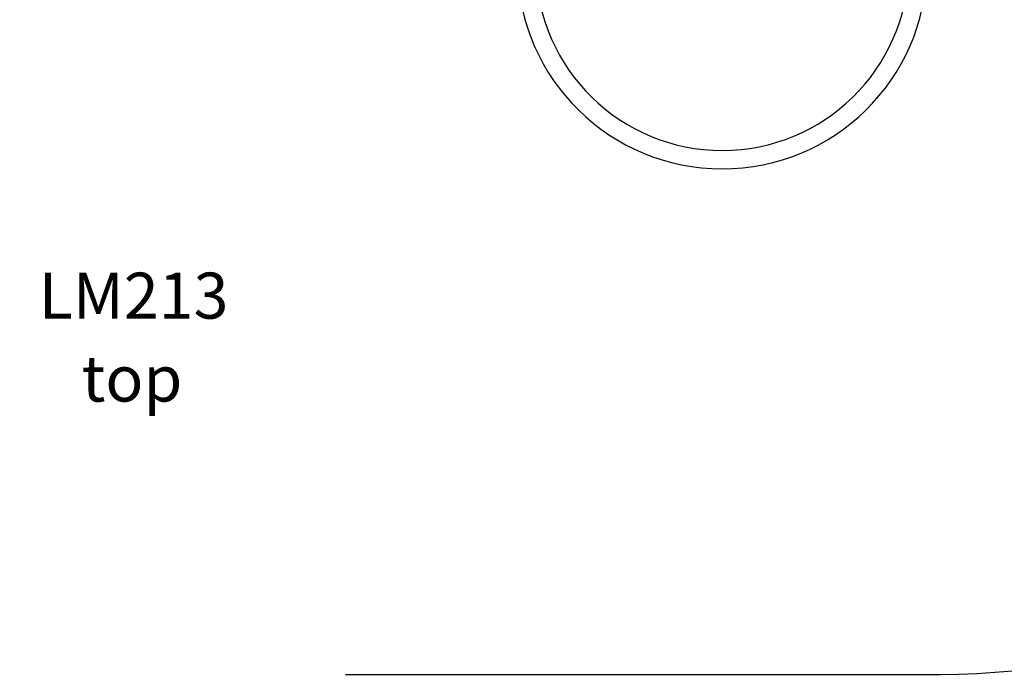
# Model space of a CAD drawing. Units: millimetres. Extents: x 20701 to 28117, y 13464 to 22479.
# Drawn here: x 24477 to 26616, y 16925 to 18348 of the extents above; entities that cross this region are included whole.
import ezdxf

# ---------------------------------------------------------------- set-up
doc = ezdxf.new("R2010")
doc.units = ezdxf.units.MM
doc.header["$PDSIZE"] = -1
doc.layers.get('0').update_dxf_attribs({"color": 1})
for name, color, linetype in [('SAFETY_AREA', 3, 'Continuous'), ('TIPTAP', 6, 'Continuous'), ('TIPTAP_A1', 4, 'Continuous'), ('TIPTAP_A2', 4, 'Continuous'), ('TIPTAP_DIM', 9, 'Continuous')]:
    doc.layers.add(name, color=color, linetype=linetype)
doc.styles.get("Standard").update_dxf_attribs({"font": 'arial.ttf'})
doc.styles.add('style1', font='arial.ttf', dxfattribs={"height": 100})
doc.dimstyles.new('0000000028386F98', dxfattribs={"dimscale": 100, "dimtxt": 1, "dimasz": 1, "dimexe": 1, "dimexo": 1, "dimgap": 1, "dimtad": 1, "dimdec": 0, "dimtxsty": 'Standard', "dimblk": 'OBLIQUE', "dimcen": 2.5, "dimdle": 1, "dimadec": 0, "dimazin": 0, "dimtfac": 1, "dimtdec": 0, "dimtmove": 0, "dimatfit": 3, "dimldrblk": 'OBLIQUE', "dimfxl": 0, "dimarcsym": 0})

# ---------------------------------------------------------------- blocks, each defined once
blk = doc.blocks.new('LM213_top')
at = {"layer": 'SAFETY_AREA'}
blk.add_line((452.6, -2014), (1745.2, -2014), dxfattribs=at)
blk.add_arc((1745.2, -474), 1540, 270, 0, dxfattribs=at)
at = {"layer": 'TIPTAP'}
for radius, start, end in [(445, 181.0301, 358.9699), (405, 181.1318, 270.0001), (405, 270.0001, 358.8682)]:
    blk.add_arc((1271.2, -470), radius, start, end, dxfattribs=at)
at = {"layer": 'TIPTAP_A1', "insert": (-253.8, -1140.6), "char_height": 100, "attachment_point": 1, "style": 'style1'}
blk.add_mtext_dynamic_manual_height_columns('{\\W1.31696; }{\\fArial|b0|i0|c186|p34;LM213}', width=512.804, gutter_width=500, heights=[0], dxfattribs=at)
at = {"layer": 'TIPTAP_A2', "insert": (-190.3, -1320.9), "char_height": 100, "attachment_point": 1, "style": 'style1'}
blk.add_mtext_dynamic_manual_height_columns('{\\W2.29258; }{\\fArial|b0|i0|c186|p34;top}', width=364.118, gutter_width=500, heights=[0], dxfattribs=at)
blk = doc.blocks.new('_Oblique')
at = {"color": 0, "linetype": 'ByBlock', "lineweight": -2}
blk.add_line((-0.5, -0.5), (0.5, 0.5), dxfattribs=at)
blk = doc.blocks.new('*D15')
at = {"layer": 'Defpoints', "color": 0}
for p in [(25628.5, 22379.2), (20918.1, 14152.4), (23211, 14152.4)]:
    blk.add_point(p, dxfattribs=at)
at = {"layer": 'TIPTAP_DIM', "color": 0, "linetype": 'ByBlock', "lineweight": -2}
for p, q in [((20918.1, 22479.2), (20918.1, 14052.4)), ((21018.1, 22379.2), (20818.1, 22379.2)), ((21018.1, 14152.4), (20818.1, 14152.4))]:
    blk.add_line(p, q, dxfattribs=at)
at = {"layer": 'TIPTAP_DIM', "color": 0, "lineweight": -2, "xscale": 100, "yscale": 100, "zscale": 100}
for p, rotation in [((20918.1, 22379.2), 90), ((20918.1, 14152.4), 270)]:
    blk.add_blockref('_Oblique', p, dxfattribs=dict(at, rotation=rotation))
at = {"layer": 'TIPTAP_DIM', "color": 0, "insert": (20767, 18265.8), "char_height": 100, "attachment_point": 5, "rotation": 90}
blk.add_mtext('8227', dxfattribs=at)
blk = doc.blocks.new('*D16')
at = {"layer": 'Defpoints', "color": 0}
for p in [(21447, 18464.7), (28017.5, 18464.7), (28017.5, 13563.7)]:
    blk.add_point(p, dxfattribs=at)
at = {"layer": 'TIPTAP_DIM', "color": 0, "linetype": 'ByBlock', "lineweight": -2}
for p, q in [((21447, 13663.7), (21447, 13463.7)), ((28017.5, 13663.7), (28017.5, 13463.7)), ((21347, 13563.7), (28117.5, 13563.7))]:
    blk.add_line(p, q, dxfattribs=at)
at = {"layer": 'TIPTAP_DIM', "color": 0, "lineweight": -2, "xscale": 100, "yscale": 100, "zscale": 100, "rotation": 180}
blk.add_blockref('_Oblique', (21447, 13563.7), dxfattribs=at)
at = {"layer": 'TIPTAP_DIM', "color": 0, "lineweight": -2, "xscale": 100, "yscale": 100, "zscale": 100}
blk.add_blockref('_Oblique', (28017.5, 13563.7), dxfattribs=at)
at = {"layer": 'TIPTAP_DIM', "color": 0, "insert": (24732.3, 13714.7), "char_height": 100, "attachment_point": 5}
blk.add_mtext('6570', dxfattribs=at)

msp = doc.modelspace()

# ---------------------------------------------------------------- block references
at = {"layer": 'TIPTAP_DIM'}
msp.add_blockref('LM213_top', (24732.3, 18938.7), dxfattribs=at)

# ---------------------------------------------------------------- dimensions: what is measured, and where the dimension line sits
dim = msp.add_linear_dim(base=(20918.1, 14152.4), p1=(25628.5, 22379.2), p2=(23211, 14152.4), angle=90, dimstyle='0000000028386F98', dxfattribs=at)
dim.commit()
dim.dimension.update_dxf_attribs({"geometry": '*D15', "text_midpoint": (20767, 18265.8)})
dim = msp.add_linear_dim(base=(28017.4795, 13563.6719), p1=(21447.0295, 18464.7478), p2=(28017.4795, 18464.7478), dimstyle='0000000028386F98', dxfattribs=at)
dim.commit()
dim.dimension.update_dxf_attribs({"geometry": '*D16', "text_midpoint": (24732.2545, 13714.7292)})

doc.saveas('drawing.dxf')
